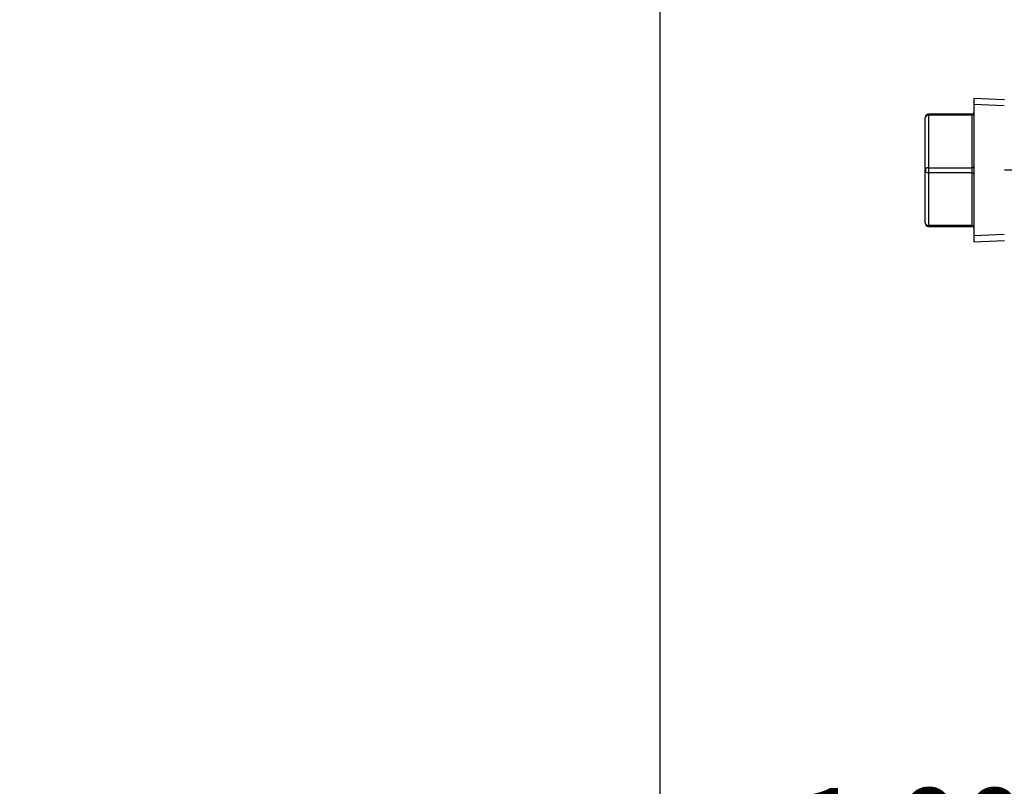
# Model space of a CAD drawing. Units: inches. Extents: x 0 to 17, y 0 to 11.
# Drawn here: x 8.2 to 9.7, y 2.5 to 3.6 of the extents above; entities that cross this region are included whole.
import ezdxf
from ezdxf import colors
from ezdxf.entities.mleader import LeaderData, LeaderLine
from ezdxf.enums import TextEntityAlignment as Align
from ezdxf.math import Vec2, Vec3

# ---------------------------------------------------------------- set-up
doc = ezdxf.new("R2010")
doc.units = ezdxf.units.IN
doc.header["$MEASUREMENT"] = 0
for name, color, linetype in [('38224614_3', 7, 'Continuous'), ('Default', 7, 'Continuous'), ('P20_10009', 7, 'Continuous')]:
    doc.layers.add(name, color=color, linetype=linetype)
doc.styles.add('SEACAD_Solid_Edge_ANSI', font='seans.ttf')
doc.dimstyles.new('Outline', dxfattribs={"dimtxt": 0.125, "dimasz": 0.25, "dimexe": 0.0625, "dimexo": 0.0625, "dimgap": 0.03125, "dimtad": 0, "dimtih": 1, "dimtoh": 1, "dimlfac": 8, "dimzin": 4, "dimdsep": 46, "dimtxsty": 'SEACAD_Solid_Edge_ANSI', "dimblk1": '_SE_FILLED', "dimblk2": '_SE_FILLED', "dimsah": 1, "dimcen": 0.0625, "dimadec": 0, "dimazin": 0, "dimtfac": 1, "dimtdec": 1, "dimtofl": 0, "dimtmove": 1, "dimatfit": 3, "dimfxl": 1, "dimtolj": 1, "dimtzin": 4, "dimarcsym": 0})

# ---------------------------------------------------------------- blocks, each defined once
blk = doc.blocks.new('SE1')
at = {"layer": '38224614_3', "color": 7, "linetype": 'Continuous'}
blk.add_line((10.0871, 3.3486), (9.6596, 3.3486), dxfattribs=at)
at = {"layer": 'P20_10009', "color": 7, "linetype": 'Continuous'}
for p, q in [((9.6158, 3.4519), (9.6158, 3.2452)), ((9.6596, 3.45), (9.6158, 3.4519)), ((9.6592, 3.4413), (9.6158, 3.4432)), ((9.5454, 3.3486), (9.5454, 3.4244)), ((9.5504, 3.4279), (9.5504, 3.4294)), ((9.6133, 3.4294), (9.5504, 3.4294)), ((9.5504, 3.4279), (9.5504, 3.3521)), ((9.6133, 3.4279), (9.5504, 3.4279)), ((9.6133, 3.4279), (9.6133, 3.4294)), ((9.6133, 3.3521), (9.6133, 3.4279)), ((9.5504, 3.3521), (9.6133, 3.3521)), ((9.5504, 3.3521), (9.5504, 3.345)), ((9.6133, 3.345), (9.6133, 3.3521)), ((9.5454, 3.2727), (9.5454, 3.3486)), ((9.5504, 3.345), (9.5504, 3.2692)), ((9.6133, 3.345), (9.5504, 3.345)), ((9.6133, 3.2692), (9.6133, 3.345)), ((9.5504, 3.2692), (9.6133, 3.2692)), ((9.5504, 3.2692), (9.5504, 3.2677)), ((9.5504, 3.2677), (9.6133, 3.2677)), ((9.6133, 3.2692), (9.6133, 3.2677)), ((9.6592, 3.2558), (9.6158, 3.2539)), ((9.6158, 3.2452), (9.6596, 3.2471))]:
    blk.add_line(p, q, dxfattribs=at)
for centre, radius, start, end in [((9.5504, 3.4244), 0.005, 90, 180), ((9.6133, 3.4319), 0.0025, 270, 0), ((9.5504, 3.2727), 0.005, 180, 270), ((9.6133, 3.2652), 0.0025, 0, 90)]:
    blk.add_arc(centre, radius, start, end, dxfattribs=at)
for centre, major_axis, start_param, end_param in [((9.5504, 3.4244), (0.005, 0), 1.570796, 3.141593), ((9.6133, 3.4297), (0.0025, 0), 4.712389, 6.283185), ((9.5504, 3.3486), (0.005, 0), 1.570796, 3.141593), ((9.6133, 3.3539), (0.0025, 0), 4.712389, 6.283185), ((9.5504, 3.3486), (-0.005, 0), 0, 1.570796), ((9.6133, 3.3433), (0.0025, 0), 0, 1.570796), ((9.5504, 3.2727), (-0.005, 0), 0, 1.570796), ((9.6133, 3.2674), (-0.0025, 0), 3.141593, 4.712389)]:
    blk.add_ellipse(centre, major_axis=major_axis, ratio=0.707107, start_param=start_param, end_param=end_param, dxfattribs=at)
blk = doc.blocks.new('DMBLK241')
at = {"layer": 'Default', "linetype": 'Continuous'}
for points in [[(9.413, 1.7904), (9.413, 1.8738), (9.163, 1.8321)], [(12.8856, 1.7904), (13.1356, 1.8321), (12.8856, 1.8738)]]:
    blk.add_hatch(color=7, dxfattribs=at).paths.add_polyline_path(points)
at = {"layer": 'Default', "color": 7, "linetype": 'Continuous'}
for p, q in [((9.163, 4.2379), (9.163, 1.7696)), ((13.1356, 4.1449), (13.1356, 1.7696)), ((10.4678, 1.8321), (9.163, 1.8321)), ((13.1356, 1.8321), (11.8308, 1.8321))]:
    blk.add_line(p, q, dxfattribs=at)
at = {"layer": 'Default', "color": 7, "linetype": 'Continuous', "style": 'SEACAD_Solid_Edge_ANSI'}
for s, p in [('31.78', (10.6325, 1.9884)), ('APPROX', (11.1803, 1.8946)), ('[', (10.5303, 1.8009)), ('807.2', (10.6325, 1.8009)), (']', (11.053, 1.8009))]:
    blk.add_text(s, height=0.125, dxfattribs=at).set_placement(p, align=Align.TOP_LEFT)
blk = doc.blocks.new('_SE_FILLED')
at = {"color": 0}
blk.add_line((0, 0), (-1, 0), dxfattribs=at)
blk.add_solid([(0, 0), (-1, -0.1665), (-1, 0.1665), (0, 0)], dxfattribs=at)
blk = doc.blocks.new('DMBLK250')
at = {"layer": 'Default', "linetype": 'Continuous'}
for points in [[(9.8371, 2.2605), (10.0871, 2.3022), (9.8371, 2.3439)], [(10.4621, 2.2605), (10.4621, 2.3439), (10.2121, 2.3022)]]:
    blk.add_hatch(color=7, dxfattribs=at).paths.add_polyline_path(points)
at = {"layer": 'Default', "color": 7, "linetype": 'Continuous'}
for p, q in [((10.0871, 3.0517), (10.0871, 2.2397)), ((10.2121, 2.9111), (10.2121, 2.2397)), ((10.0871, 2.3022), (9.8046, 2.3022)), ((10.7121, 2.3022), (10.2121, 2.3022))]:
    blk.add_line(p, q, dxfattribs=at)
at = {"layer": 'Default', "color": 7, "linetype": 'Continuous', "style": 'SEACAD_Solid_Edge_ANSI'}
for s, p in [('1.00', (9.3614, 2.4584)), ('[', (9.2591, 2.2709)), ('25.4', (9.3614, 2.2709)), (']', (9.7023, 2.2709))]:
    blk.add_text(s, height=0.125, dxfattribs=at).set_placement(p, align=Align.TOP_LEFT)
blk = doc.blocks.new('_Dot')
at = {"color": 0, "linetype": 'ByBlock', "lineweight": -2}
blk.add_line((-0.5, 0), (-1, 0), dxfattribs=at)
at = {"color": 0, "linetype": 'ByBlock', "const_width": 0.5}
blk.add_lwpolyline([(-0.25, 0, 1), (0.25, 0, 1)], format="xyb", close=True, dxfattribs=at)

msp = doc.modelspace()

# ---------------------------------------------------------------- block references
at = {"layer": 'Default'}
msp.add_blockref('SE1', (0, 0), dxfattribs=at)

# ---------------------------------------------------------------- dimensions: what is measured, and where the dimension line sits
at = {"layer": 'Default', "color": 7, "linetype": 'Continuous'}
for base, p1, p2, text, picture, middle in [((9.163, 1.8321), (13.1356, 4.2074), (9.163, 4.3004), '\\A1;<> APPROX', 'DMBLK241', (11.1493, 1.8321)), ((10.0871, 2.3022), (10.2121, 2.9736), (10.0871, 3.1142), '\\A1;<>', 'DMBLK250', (9.8046, 2.3022))]:
    dim = msp.add_linear_dim(base=base, p1=p1, p2=p2, text=text, dimstyle='Outline', override={"dimpost": '\\X', "dimtmove": 0}, dxfattribs=at)
    dim.commit()
    dim.dimension.update_dxf_attribs({"geometry": picture, "text_midpoint": middle, "dimtype": 160})

# ---------------------------------------------------------------- leaders
ml = msp.add_multileader_mtext('Standard', dxfattribs=at)
ml.set_content('{\\pxsm0.9;\\fSolid Edge ANSI|b0||i0||c0|p34;\\W1.;17861\\P}', color=256)
ml.set_leader_properties()
ml.set_arrow_properties(name='DOT')
ml.build(insert=Vec2(0, 0))
ml.multileader.update_dxf_attribs({"leader_type": 0, "dogleg_length": 0, "arrow_head_size": 0.188})
ctx = ml.context
ctx.base_point, ctx.char_height, ctx.arrow_head_size, ctx.landing_gap_size = Vec3(10.1668, 10.4433), 0.188, 0.188, 0.094
ctx.text_align_type = 1
notes = []
notes.append((ctx, [(0, (0, 0, 0), (0, 0), (1, 0), 1, [])]))
ctx.mtext.insert, ctx.mtext.alignment = Vec3(10.5308, 10.5382), 2
ml = msp.add_multileader_mtext('Standard', dxfattribs=at)
ml.set_content('{\\pxsm0.9;\\fSolid Edge ANSI|b0||i0||c0|p34;\\W1.;1\\P}', color=256)
ml.set_leader_properties()
ml.set_arrow_properties(name='DOT')
ml.build(insert=Vec2(0, 0))
ml.multileader.update_dxf_attribs({"leader_type": 0, "dogleg_length": 0, "arrow_head_size": 0.09})
ctx = ml.context
ctx.base_point, ctx.char_height, ctx.arrow_head_size, ctx.landing_gap_size = Vec3(11.9878, 10.3931), 0.09, 0.09, 0.045
notes.append((ctx, [(0, (0, 0, 0), (0, 0), (1, 0), 1, [])]))
ctx.mtext.insert = Vec3(12.0778, 10.4382)
ml = msp.add_multileader_mtext('Standard', dxfattribs=at)
ml.set_content('{\\pxsm0.9;\\fSolid Edge ANSI|b0||i0||c0|p34;\\W1.;1\\P}', color=256)
ml.set_leader_properties()
ml.set_arrow_properties(name='DOT')
ml.build(insert=Vec2(0, 0))
ml.multileader.update_dxf_attribs({"leader_type": 0, "dogleg_length": 0, "arrow_head_size": 0.09})
ctx = ml.context
ctx.base_point, ctx.char_height, ctx.arrow_head_size, ctx.landing_gap_size = Vec3(11.6315, 10.3903), 0.09, 0.09, 0.045
notes.append((ctx, [(0, (0, 0, 0), (0, 0), (1, 0), 1, [])]))
ctx.mtext.insert = Vec3(11.7215, 10.4353)
for ctx, leaders in notes:
    for number, flags, end, landing, length, lines in leaders:
        leader = LeaderData()
        leader.index, (leader.has_last_leader_line, leader.has_dogleg_vector, leader.attachment_direction) = number, flags
        leader.last_leader_point, leader.dogleg_vector, leader.dogleg_length = Vec3(end), Vec3(landing), length
        for number, points, colour, breaks in lines:
            line = LeaderLine()
            line.index, line.vertices, line.color, line.breaks = number, Vec3.list(points), colors.encode_raw_color(colour), breaks
            leader.lines.append(line)
        ctx.leaders.append(leader)

doc.saveas('drawing.dxf')
